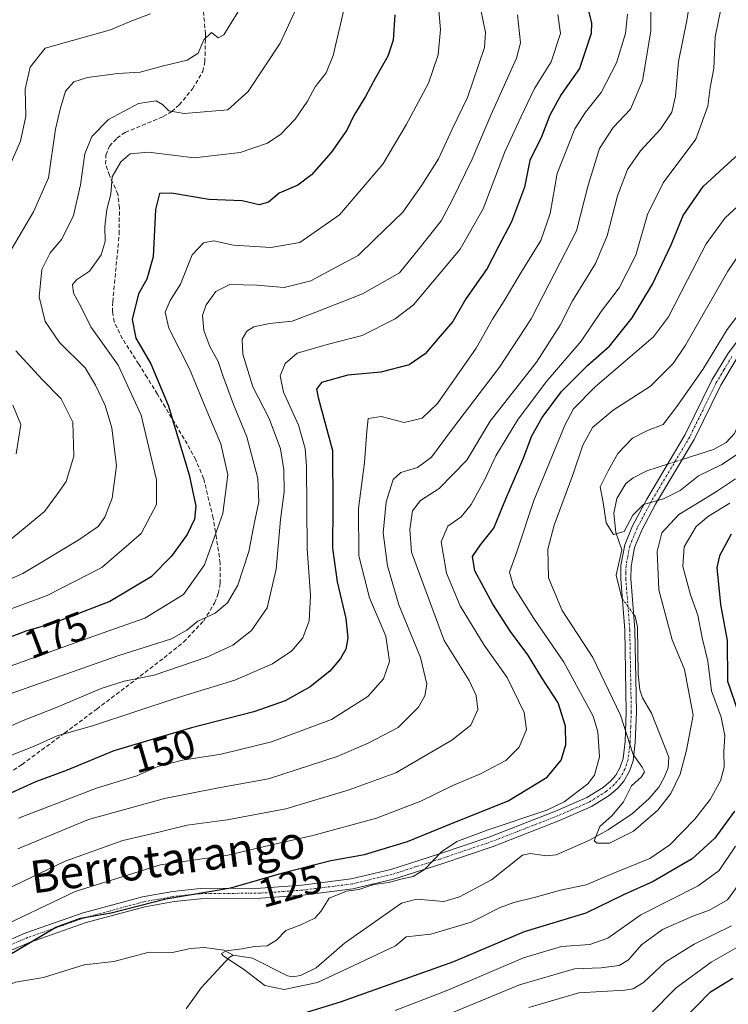
# Model space of a CAD drawing. Units: metres. Extents: x 603126 to 606547, y 4789365 to 4791732.
# Drawn here: x 605286 to 605461, y 4790619 to 4790862 of the extents above; entities that cross this region are included whole.
import ezdxf
from ezdxf.enums import TextEntityAlignment as Align

# ---------------------------------------------------------------- set-up
doc = ezdxf.new("R2010")
doc.units = ezdxf.units.M
doc.header["$MEASUREMENT"] = 0
doc.linetypes.add('TRAZO_Y_PUNTO', pattern=[1, 0.5, -0.25, 0, -0.25])
doc.linetypes.add('TRAZOSX2', pattern=[1.5, 1, -0.5])
for name, color, linetype, lineweight in [('Camino', 19, 'Continuous', 0), ('Camino Cxs', 19, 'Continuous', 0), ('Camino eje', 39, 'TRAZO_Y_PUNTO', 13), ('Corriente natural lineal', 142, 'Continuous', 13), ('Corriente natural lineal oculto', 19, 'TRAZO_Y_PUNTO', 13), ('Curva de nivel maestra', 36, 'Continuous', 30), ('Curva de nivel normal', 36, 'Continuous', 0), ('Rótulo de curva de nivel directora', 19, 'Continuous', 0), ('Senda', 19, 'TRAZOSX2', 0), ('Texto cartográfico', 19, 'Continuous', 0)]:
    doc.layers.add(name, color=color, linetype=linetype, lineweight=lineweight)
doc.styles.add('Arial', font='txt', dxfattribs={"height": 0.2})

# ---------------------------------------------------------------- blocks, each defined once
blk = doc.blocks.new('*U176')
at = {"layer": 'Curva de nivel normal', "color": 36, "linetype": 'Continuous', "lineweight": 0}
blk.add_polyline3d([(605466.47, 4790818.48, 120), (605460.52, 4790812.97, 120), (605455.81, 4790806.6, 120), (605451.21, 4790797.7, 120), (605446.52, 4790788.55, 120), (605442.82, 4790783.6, 120), (605428.27, 4790771.23, 120), (605423.01, 4790765.81, 120), (605420.95, 4790761.96, 120), (605413.2, 4790743.21, 120), (605409.02, 4790730.54, 120), (605407.22, 4790725.54, 120), (605408.22, 4790722.07, 120), (605413.21, 4790714.1, 120), (605420.67, 4790703.28, 120), (605427.88, 4790690.02, 120), (605429.03, 4790686.15, 120), (605429.48, 4790679.94, 120), (605428.21, 4790675.39, 120), (605426.61, 4790673.3, 120), (605420.7, 4790668.88, 120), (605416.41, 4790666.76, 120), (605401.69, 4790661.83, 120), (605394.21, 4790659.06, 120), (605390.45, 4790656.52, 120), (605386.21, 4790652.14, 120), (605383.46, 4790650.4, 120), (605380.42, 4790649.72, 120), (605377.46, 4790648.91, 120), (605373.7, 4790648.45, 120), (605370.01, 4790647.19, 120), (605367.01, 4790646.79, 120), (605362.73, 4790645.1, 120), (605360.67, 4790641.8, 120), (605359.18, 4790640.13, 120), (605355.7, 4790638.5, 120), (605352.03, 4790637.11, 120), (605349.7, 4790634.71, 120), (605347.4, 4790633.28, 120), (605344.15, 4790633.17, 120), (605341.22, 4790632.58, 120), (605337.24, 4790632.06, 120), (605336.11, 4790631.41, 120), (605336.55, 4790630.82, 120), (605341.53, 4790627.54, 120), (605346.84, 4790623.47, 120), (605351.56, 4790622.53, 120), (605359.79, 4790624.26, 120), (605371.59, 4790629.8, 120), (605379.09, 4790633.28, 120), (605381.69, 4790635.51, 120), (605387.83, 4790636.14, 120), (605397.76, 4790639.13, 120), (605404.92, 4790642.72, 120), (605408.33, 4790644.02, 120), (605413.69, 4790645.29, 120), (605419.82, 4790647.04, 120), (605426.2, 4790648.36, 120), (605432.76, 4790651.17, 120), (605441.85, 4790654.84, 120), (605446.86, 4790658.22, 120), (605453, 4790664.55, 120), (605456.77, 4790669.42, 120), (605459.32, 4790674.01, 120), (605460.22, 4790677.42, 120), (605460.13, 4790681.22, 120), (605460.45, 4790685.22, 120), (605459.5, 4790689.7, 120), (605457.09, 4790696.25, 120), (605456.19, 4790703.56, 120), (605454.84, 4790709.34, 120), (605453.76, 4790714.88, 120), (605451.93, 4790719.96, 120), (605450.06, 4790726.89, 120), (605450.35, 4790731.79, 120), (605453.35, 4790736.76, 120), (605456.35, 4790739.37, 120), (605461.68, 4790742.56, 120)], dxfattribs=at)
blk = doc.blocks.new('*U179')
at = {"layer": 'Curva de nivel normal', "color": 36, "linetype": 'Continuous', "lineweight": 0}
blk.add_polyline3d([(605367.01, 4790867.18, 180), (605363.68, 4790853.04, 180), (605361.99, 4790848.75, 180), (605359.27, 4790845.34, 180), (605357.35, 4790841.78, 180), (605354.32, 4790837.34, 180), (605350.77, 4790833.6, 180), (605347.46, 4790831.45, 180), (605340.75, 4790829.13, 180), (605329.37, 4790827.83, 180), (605318.04, 4790829.19, 180), (605313.56, 4790828.78, 180), (605311.22, 4790826.81, 180), (605309.08, 4790823.1, 180), (605308.75, 4790818.79, 180), (605307.8, 4790815.01, 180), (605307.31, 4790810.81, 180), (605307.34, 4790807.16, 180), (605306.38, 4790803.89, 180), (605303.55, 4790799.86, 180), (605300.29, 4790797.71, 180), (605299.28, 4790796.5, 180), (605299.55, 4790794.4, 180), (605301.33, 4790791.1, 180), (605303.82, 4790786.11, 180), (605310.59, 4790776.61, 180), (605316.26, 4790764.24, 180), (605320.03, 4790748.32, 180), (605320.08, 4790742.21, 180), (605316.3, 4790735.1, 180), (605306.58, 4790726.7, 180), (605293.02, 4790719.8, 180), (605282.99, 4790716.03, 180)], dxfattribs=at)
blk = doc.blocks.new('*U191')
at = {"layer": 'Curva de nivel normal', "color": 36, "linetype": 'Continuous', "lineweight": 0}
for points in [[(605318.6, 4790863.3, 195), (605313.96, 4790861.65, 195), (605308.71, 4790859.4, 195), (605292.52, 4790854.88, 195), (605288.86, 4790850.15, 195), (605287.63, 4790844.73, 195), (605287.8, 4790838.12, 195), (605286.46, 4790831.92, 195), (605281.97, 4790821.53, 195)], [(605284.59, 4790766.76, 195), (605286.59, 4790762.01, 195), (605285.38, 4790754.76, 195)]]:
    blk.add_polyline3d(points, dxfattribs=at)
blk = doc.blocks.new('*U197')
at = {"layer": 'Curva de nivel normal', "color": 36, "linetype": 'Continuous', "lineweight": 0}
blk.add_polyline3d([(605466.18, 4790807.2, 115), (605461.18, 4790799.79, 115), (605450.69, 4790781.55, 115), (605447.62, 4790777.07, 115), (605442.03, 4790771.46, 115), (605432.87, 4790765.54, 115), (605427.72, 4790761.21, 115), (605425.34, 4790756.9, 115), (605422.88, 4790749.56, 115), (605418.24, 4790737.11, 115), (605416.67, 4790731.19, 115), (605416.9, 4790724.09, 115), (605420.23, 4790716.04, 115), (605427.78, 4790704.47, 115), (605434.64, 4790690.22, 115), (605437.75, 4790680.55, 115), (605440, 4790677.38, 115), (605440.57, 4790676.21, 115), (605439.82, 4790675.05, 115), (605437.32, 4790672.79, 115), (605435.4, 4790668.83, 115), (605432.6, 4790665.46, 115), (605429.51, 4790662.77, 115), (605428.18, 4790659.23, 115), (605428.92, 4790658.6, 115), (605431.91, 4790658.62, 115), (605437.85, 4790661.56, 115), (605443.89, 4790666.75, 115), (605447.1, 4790670.88, 115), (605449.4, 4790675.7, 115), (605450.95, 4790681.62, 115), (605452.62, 4790690.22, 115), (605450.46, 4790701.54, 115), (605447.37, 4790708.85, 115), (605444.1, 4790721.15, 115), (605443.72, 4790730.59, 115), (605444.85, 4790735.21, 115), (605449.09, 4790739.74, 115), (605454.52, 4790743.06, 115), (605458.36, 4790745.47, 115), (605463.07, 4790748.56, 115)], dxfattribs=at)
blk = doc.blocks.new('*U203')
at = {"layer": 'Curva de nivel normal', "color": 36, "linetype": 'Continuous', "lineweight": 0}
for points in [[(605459.98, 4790867.37, 130), (605458.02, 4790857.7, 130), (605457.73, 4790849.86, 130), (605456.76, 4790845.19, 130), (605456.24, 4790840.52, 130), (605453.28, 4790832.41, 130), (605445.15, 4790821.66, 130), (605441.28, 4790813.84, 130), (605438.42, 4790803.81, 130), (605434.31, 4790795.69, 130), (605429.86, 4790789.83, 130), (605424.92, 4790782.52, 130), (605416.32, 4790772.53, 130), (605409.22, 4790763.03, 130), (605403.82, 4790754.21, 130), (605401.19, 4790748.54, 130), (605397.73, 4790742.2, 130), (605395.28, 4790739.16, 130), (605392.02, 4790736.87, 130), (605390.32, 4790733.03, 130), (605391.65, 4790725.31, 130), (605395.06, 4790717.24, 130), (605400.99, 4790707.51, 130), (605406.65, 4790699.56, 130), (605410.89, 4790690.92, 130), (605411.44, 4790686.71, 130), (605409.6, 4790682.33, 130), (605406.3, 4790679.05, 130), (605400.07, 4790675.76, 130), (605393.2, 4790672.9, 130), (605385.3, 4790669.01, 130), (605374.36, 4790664.79, 130), (605358.7, 4790660.56, 130), (605346.7, 4790657.84, 130), (605337.7, 4790655.7, 130), (605321.04, 4790653.25, 130), (605299.94, 4790646.71, 130), (605279.24, 4790636.86, 130)], [(605379.02, 4790617.33, 130), (605391.98, 4790622.33, 130), (605410.68, 4790630.36, 130), (605420.08, 4790633.11, 130), (605427.1, 4790633.65, 130), (605431.48, 4790635.22, 130), (605439.7, 4790640.94, 130), (605453.86, 4790648.1, 130), (605459.04, 4790651.89, 130), (605463.06, 4790657.89, 130)]]:
    blk.add_polyline3d(points, dxfattribs=at)
blk = doc.blocks.new('*U205')
at = {"layer": 'Curva de nivel normal', "color": 36, "linetype": 'Continuous', "lineweight": 0}
blk.add_polyline3d([(605389.58, 4790865.96, 170), (605390.16, 4790859.46, 170), (605389.64, 4790853.19, 170), (605387.24, 4790846.19, 170), (605381.72, 4790835.95, 170), (605375.99, 4790826.24, 170), (605365.22, 4790813.74, 170), (605355.42, 4790806.92, 170), (605348.29, 4790805.7, 170), (605339.1, 4790806.27, 170), (605334.2, 4790807.34, 170), (605331.64, 4790806.81, 170), (605328.89, 4790803.88, 170), (605325.97, 4790796.6, 170), (605323.39, 4790792.56, 170), (605322.23, 4790789.68, 170), (605323.12, 4790785.73, 170), (605328.22, 4790775.75, 170), (605332.9, 4790764.4, 170), (605335.95, 4790757.21, 170), (605337.66, 4790749.59, 170), (605336.44, 4790740.04, 170), (605331.95, 4790727.36, 170), (605326.7, 4790720, 170), (605317.15, 4790714.18, 170), (605305.5, 4790710.07, 170), (605294.49, 4790706.08, 170), (605274.49, 4790698.98, 170)], dxfattribs=at)
blk = doc.blocks.new('*U217')
at = {"layer": 'Curva de nivel normal', "color": 36, "linetype": 'Continuous', "lineweight": 0}
for points in [[(605442.14, 4790866.01, 140), (605442.1, 4790859.06, 140), (605440.1, 4790846.84, 140), (605437.15, 4790839.79, 140), (605432.85, 4790835.3, 140), (605429.49, 4790830.1, 140), (605426.62, 4790821.07, 140), (605423.75, 4790809.79, 140), (605417.05, 4790796.73, 140), (605412.62, 4790788.05, 140), (605404.8, 4790776.16, 140), (605393.42, 4790761.21, 140), (605387.94, 4790753.88, 140), (605384.55, 4790751.36, 140), (605380.42, 4790750.12, 140), (605378.54, 4790748.36, 140), (605376.75, 4790742.88, 140), (605376.06, 4790735.24, 140), (605377.07, 4790727.12, 140), (605379.91, 4790717.48, 140), (605385.28, 4790704.45, 140), (605386.85, 4790697.88, 140), (605386.31, 4790695.04, 140), (605384.73, 4790692.18, 140), (605379.74, 4790687.18, 140), (605372.36, 4790683.33, 140), (605364.7, 4790679.99, 140), (605347.7, 4790674.52, 140), (605335.37, 4790672.32, 140), (605322.04, 4790669.64, 140), (605303.27, 4790664.44, 140), (605285.84, 4790657.28, 140)], [(605412.03, 4790618.07, 140), (605424.38, 4790621.73, 140), (605435.69, 4790622.37, 140), (605437.78, 4790622.68, 140), (605440.35, 4790624.27, 140), (605445.71, 4790629.28, 140), (605452.81, 4790633.71, 140), (605462.05, 4790638.22, 140)]]:
    blk.add_polyline3d(points, dxfattribs=at)
blk = doc.blocks.new('*U220')
at = {"layer": 'Curva de nivel normal', "color": 36, "linetype": 'Continuous', "lineweight": 0}
for points in [[(605451.81, 4790866.99, 135), (605451, 4790861.71, 135), (605448.93, 4790851.59, 135), (605448.26, 4790842.99, 135), (605447.36, 4790839.04, 135), (605444.51, 4790834.87, 135), (605439.59, 4790829.52, 135), (605436.35, 4790824.91, 135), (605433.89, 4790818.39, 135), (605431.35, 4790808.54, 135), (605428.44, 4790801.69, 135), (605422.76, 4790792.49, 135), (605419.76, 4790786.48, 135), (605413.91, 4790777.34, 135), (605402.48, 4790762.82, 135), (605396.67, 4790753.21, 135), (605389.84, 4790746.21, 135), (605385.28, 4790743.21, 135), (605383.29, 4790740.67, 135), (605382.59, 4790736.04, 135), (605383, 4790730.5, 135), (605391.12, 4790708.64, 135), (605397.29, 4790698.76, 135), (605399.03, 4790695.1, 135), (605399.42, 4790691.66, 135), (605397.69, 4790687.79, 135), (605393.02, 4790684.1, 135), (605379.2, 4790675.99, 135), (605367.38, 4790671.68, 135), (605352.02, 4790667.12, 135), (605337.51, 4790664.39, 135), (605327.66, 4790663.08, 135), (605320.98, 4790661.46, 135), (605311.76, 4790659.32, 135), (605297.52, 4790654.18, 135), (605274.28, 4790643.05, 135)], [(605367.97, 4790606.39, 135), (605409.69, 4790623.71, 135), (605423.28, 4790627.64, 135), (605429.9, 4790627.9, 135), (605434.31, 4790628.42, 135), (605436.58, 4790629.84, 135), (605439.86, 4790633.57, 135), (605445.04, 4790637.31, 135), (605452.51, 4790640.63, 135), (605456.65, 4790642.1, 135), (605461.09, 4790644.68, 135), (605463.68, 4790648.3, 135)]]:
    blk.add_polyline3d(points, dxfattribs=at)
blk = doc.blocks.new('*U229')
at = {"layer": 'Curva de nivel normal', "color": 36, "linetype": 'Continuous', "lineweight": 0}
blk.add_polyline3d([(605465.05, 4790755.64, 110), (605459.68, 4790752.11, 110), (605453.94, 4790749.29, 110), (605449.41, 4790745.69, 110), (605445.28, 4790743.66, 110), (605440.35, 4790742.26, 110), (605437.69, 4790739.6, 110), (605435.54, 4790735.53, 110), (605432.94, 4790734.84, 110), (605431.14, 4790737.72, 110), (605430.37, 4790742.75, 110), (605429.66, 4790746.57, 110), (605431.56, 4790750.54, 110), (605434.02, 4790754.8, 110), (605437.59, 4790758.58, 110), (605441.28, 4790760.48, 110), (605445.21, 4790761.95, 110), (605448.55, 4790766.39, 110), (605454.98, 4790775.56, 110), (605461.01, 4790785.4, 110), (605471.22, 4790798.84, 110)], dxfattribs=at)
blk = doc.blocks.new('*U238')
at = {"layer": 'Curva de nivel normal', "color": 36, "linetype": 'Continuous', "lineweight": 0}
blk.add_polyline3d([(605284.22, 4790680.34, 155), (605289.71, 4790682.48, 155), (605295.51, 4790685.15, 155), (605304.25, 4790687.56, 155), (605325.17, 4790694.5, 155), (605339.37, 4790698.9, 155), (605348.7, 4790702.88, 155), (605353.48, 4790706.12, 155), (605356.19, 4790709.36, 155), (605357.75, 4790713.54, 155), (605358.06, 4790719.74, 155), (605357.26, 4790731.33, 155), (605357.13, 4790751.64, 155), (605356.76, 4790756.09, 155), (605355.1, 4790761.79, 155), (605351.39, 4790769.96, 155), (605350.62, 4790773.98, 155), (605351.8, 4790777.05, 155), (605354.82, 4790779.6, 155), (605362.17, 4790781.71, 155), (605370.82, 4790783.94, 155), (605379.01, 4790788.07, 155), (605383.51, 4790791.54, 155), (605395.07, 4790805.29, 155), (605400.76, 4790815.2, 155), (605406.11, 4790829.27, 155), (605410.05, 4790837.83, 155), (605413.44, 4790844.93, 155), (605417.51, 4790851.52, 155), (605419.86, 4790858.52, 155), (605419.18, 4790863.19, 155)], dxfattribs=at)
blk = doc.blocks.new('*U240')
at = {"layer": 'Curva de nivel normal', "color": 36, "linetype": 'Continuous', "lineweight": 0}
blk.add_polyline3d([(605281.24, 4790722.66, 185), (605287.02, 4790725.17, 185), (605300.88, 4790733.53, 185), (605305.64, 4790736.76, 185), (605307.27, 4790739.09, 185), (605309.12, 4790743.79, 185), (605310.17, 4790751.74, 185), (605308.99, 4790761.17, 185), (605307.39, 4790766.64, 185), (605304.98, 4790771.66, 185), (605302.46, 4790775.95, 185), (605296.13, 4790782.18, 185), (605292.52, 4790787.44, 185), (605291.07, 4790793.49, 185), (605291.7, 4790800.24, 185), (605293.83, 4790804.31, 185), (605296.69, 4790807.75, 185), (605299.55, 4790813.55, 185), (605301.29, 4790821.11, 185), (605302.34, 4790828.77, 185), (605304.05, 4790833.06, 185), (605308.18, 4790837.27, 185), (605315.62, 4790841.2, 185), (605319.98, 4790841.83, 185), (605321.52, 4790840.98, 185), (605323.1, 4790839.4, 185), (605326.92, 4790838.77, 185), (605337.7, 4790839.65, 185), (605342.73, 4790844.19, 185), (605350.57, 4790856.09, 185), (605356.76, 4790869.54, 185)], dxfattribs=at)
blk = doc.blocks.new('*U244')
at = {"layer": 'Curva de nivel normal', "color": 36, "linetype": 'Continuous', "lineweight": 0}
for points in [[(605436.36, 4790863.22, 145), (605435.9, 4790858.52, 145), (605433.63, 4790851.22, 145), (605429.85, 4790843.93, 145), (605425.98, 4790839.03, 145), (605423.4, 4790834.96, 145), (605419, 4790823.95, 145), (605417.28, 4790814.09, 145), (605414.96, 4790807.36, 145), (605410.02, 4790799.44, 145), (605405.95, 4790792.51, 145), (605403.05, 4790788, 145), (605398.96, 4790780.79, 145), (605389.47, 4790767.18, 145), (605385.7, 4790763.58, 145), (605381.24, 4790762.5, 145), (605375.56, 4790763.92, 145), (605372.32, 4790763.42, 145), (605371.99, 4790760.3, 145), (605371.45, 4790752.58, 145), (605369.94, 4790741.22, 145), (605370.05, 4790729.54, 145), (605372.68, 4790719.18, 145), (605376.71, 4790709.76, 145), (605377.63, 4790703.51, 145), (605376.1, 4790699.21, 145), (605372.25, 4790694.88, 145), (605363.3, 4790689.2, 145), (605348.46, 4790683.65, 145), (605336.01, 4790680.6, 145), (605326.46, 4790679.16, 145), (605320.38, 4790677.53, 145), (605315.17, 4790675.22, 145), (605305.26, 4790672.2, 145), (605285.97, 4790664.83, 145)], [(605441.98, 4790616.46, 145), (605448.37, 4790622.9, 145), (605457.05, 4790629.3, 145), (605468.01, 4790635.51, 145)]]:
    blk.add_polyline3d(points, dxfattribs=at)
blk = doc.blocks.new('*U246')
at = {"layer": 'Curva de nivel normal', "color": 36, "linetype": 'Continuous', "lineweight": 0}
for points in [[(605284.32, 4790733.86, 190), (605292.39, 4790740.47, 190), (605295.63, 4790744.88, 190), (605297.74, 4790747.93, 190), (605299.64, 4790754.13, 190), (605299.42, 4790762.58, 190), (605296.48, 4790768.32, 190), (605291.85, 4790773.11, 190), (605285.32, 4790780.15, 190)], [(605284.22, 4790805.27, 190), (605289.68, 4790814.44, 190), (605293.35, 4790822.86, 190), (605295.1, 4790834.86, 190), (605296.27, 4790839.81, 190), (605297.6, 4790844.25, 190), (605299.66, 4790846.58, 190), (605303, 4790847.63, 190), (605310.52, 4790848.61, 190), (605315.99, 4790848.9, 190), (605321.81, 4790850.47, 190), (605327.62, 4790851.88, 190), (605330.31, 4790853.64, 190), (605331.72, 4790856.93, 190), (605333.64, 4790858.77, 190), (605335.27, 4790857.45, 190), (605336.67, 4790858.15, 190), (605340.14, 4790863.75, 190)]]:
    blk.add_polyline3d(points, dxfattribs=at)
blk = doc.blocks.new('*U267')
at = {"layer": 'Curva de nivel normal', "color": 36, "linetype": 'Continuous', "lineweight": 0}
blk.add_polyline3d([(605409.22, 4790863.06, 160), (605409.95, 4790856.19, 160), (605408.96, 4790852.42, 160), (605402.62, 4790838.3, 160), (605397.99, 4790827.45, 160), (605392.96, 4790817.18, 160), (605390.35, 4790812.24, 160), (605385.03, 4790805.53, 160), (605380.07, 4790799.37, 160), (605370.93, 4790794.23, 160), (605359.43, 4790789.71, 160), (605353.59, 4790787.5, 160), (605347.98, 4790786.88, 160), (605344.11, 4790786.05, 160), (605342.34, 4790785, 160), (605341.25, 4790783.07, 160), (605341.36, 4790779.3, 160), (605343.81, 4790771.31, 160), (605347.84, 4790763.45, 160), (605350.66, 4790755.93, 160), (605351.54, 4790750.82, 160), (605351.55, 4790745.39, 160), (605350.65, 4790738.49, 160), (605349.62, 4790726.26, 160), (605347.39, 4790716.71, 160), (605343.54, 4790711.09, 160), (605338.88, 4790707.48, 160), (605332.48, 4790704.54, 160), (605319.46, 4790700.13, 160), (605312.11, 4790698.66, 160), (605306.41, 4790696.84, 160), (605295.14, 4790692.03, 160), (605286.71, 4790688.77, 160), (605276.3, 4790684.04, 160)], dxfattribs=at)
blk = doc.blocks.new('*U270')
at = {"layer": 'Curva de nivel normal', "color": 36, "linetype": 'Continuous', "lineweight": 0}
blk.add_polyline3d([(605282.26, 4790694.95, 165), (605310.51, 4790704.85, 165), (605323.8, 4790709.09, 165), (605327.58, 4790711.22, 165), (605330.24, 4790713.46, 165), (605334.51, 4790715.38, 165), (605337.62, 4790717.98, 165), (605340.17, 4790722.32, 165), (605342.86, 4790730.6, 165), (605344.16, 4790737.43, 165), (605345.32, 4790742.92, 165), (605345.09, 4790748.62, 165), (605342.4, 4790758.91, 165), (605339.1, 4790766.89, 165), (605336.42, 4790774.1, 165), (605335.32, 4790777.56, 165), (605333.24, 4790781.19, 165), (605331.78, 4790785.14, 165), (605331.41, 4790788.85, 165), (605332.32, 4790791.53, 165), (605334.7, 4790794.8, 165), (605338.17, 4790796.5, 165), (605344.84, 4790796.37, 165), (605351.58, 4790795.8, 165), (605358.19, 4790797.46, 165), (605365.7, 4790801.44, 165), (605369.88, 4790803.69, 165), (605373.96, 4790807.75, 165), (605380.89, 4790814.41, 165), (605385.61, 4790821.08, 165), (605389.69, 4790827.52, 165), (605393.08, 4790834.86, 165), (605396.88, 4790842.65, 165), (605401.08, 4790855.03, 165), (605401.31, 4790858.73, 165), (605400.14, 4790864.32, 165)], dxfattribs=at)
blk = doc.blocks.new('*U275')
at = {"layer": 'Curva de nivel maestra', "color": 36, "linetype": 'Continuous', "lineweight": 30}
blk.add_polyline3d([(605426.27, 4790866.07, 150), (605427.51, 4790861.02, 150), (605427.36, 4790858.52, 150), (605424.51, 4790849.86, 150), (605420.01, 4790843.4, 150), (605417.16, 4790838.35, 150), (605415.14, 4790832.98, 150), (605412.29, 4790827.17, 150), (605410.94, 4790820.54, 150), (605407.75, 4790811.99, 150), (605404.49, 4790805.87, 150), (605401.68, 4790800.48, 150), (605396.47, 4790792.99, 150), (605393.2, 4790787.4, 150), (605389.61, 4790783.2, 150), (605386.38, 4790779.44, 150), (605382.43, 4790776.71, 150), (605375.49, 4790774.93, 150), (605367.28, 4790774.15, 150), (605360.79, 4790772.31, 150), (605359.53, 4790770.73, 150), (605360, 4790768.67, 150), (605363.54, 4790755.54, 150), (605363.63, 4790741.83, 150), (605363.55, 4790731.44, 150), (605364.66, 4790723.17, 150), (605366.84, 4790714.06, 150), (605367.34, 4790709.34, 150), (605366.78, 4790706.52, 150), (605365.49, 4790704.19, 150), (605362.85, 4790701.07, 150), (605358, 4790697.26, 150), (605351.82, 4790693.76, 150), (605344.13, 4790691.08, 150), (605328.68, 4790687.12, 150), (605309.5, 4790681.44, 150), (605297.99, 4790676.64, 150), (605290.04, 4790673.67, 150), (605284.24, 4790671.09, 150)], dxfattribs=at)
blk = doc.blocks.new('*U281')
at = {"layer": 'Curva de nivel maestra', "color": 36, "linetype": 'Continuous', "lineweight": 30}
blk.add_polyline3d([(605378.92, 4790863.06, 175), (605378.5, 4790856.88, 175), (605377.18, 4790852.91, 175), (605374.1, 4790847.58, 175), (605371.71, 4790842.95, 175), (605368.79, 4790838.22, 175), (605367.08, 4790834.61, 175), (605363.2, 4790829.13, 175), (605358.31, 4790823.6, 175), (605354.97, 4790821.07, 175), (605350.35, 4790819.08, 175), (605347.7, 4790816.89, 175), (605345.43, 4790816.2, 175), (605341.23, 4790817.16, 175), (605333, 4790817.5, 175), (605323.78, 4790819.11, 175), (605320.8, 4790818.98, 175), (605319.84, 4790815.02, 175), (605319.25, 4790803.32, 175), (605317.65, 4790797.87, 175), (605315.59, 4790794.26, 175), (605314.01, 4790787.86, 175), (605314.94, 4790783.25, 175), (605318.69, 4790776.97, 175), (605322.91, 4790766.78, 175), (605328.14, 4790749.54, 175), (605329.76, 4790741.85, 175), (605329.48, 4790738.58, 175), (605327.65, 4790734.79, 175), (605323.8, 4790729.46, 175), (605318.71, 4790724.37, 175), (605308.51, 4790718.3, 175), (605294.65, 4790712.93, 175), (605287.77, 4790710.97, 175), (605280.89, 4790708.36, 175)], dxfattribs=at)
blk = doc.blocks.new('*U289')
at = {"layer": 'Curva de nivel maestra', "color": 36, "linetype": 'Continuous', "lineweight": 30}
blk.add_polyline3d([(605449.58, 4790614.44, 150), (605456.86, 4790621.97, 150), (605462.35, 4790625.3, 150)], dxfattribs=at)
blk = doc.blocks.new('*U294')
at = {"layer": 'Curva de nivel maestra', "color": 36, "linetype": 'Continuous', "lineweight": 30}
for points in [[(605461.99, 4790734.91, 125), (605459.06, 4790729.53, 125), (605458.42, 4790726.7, 125), (605459.32, 4790717.52, 125), (605460.96, 4790708.64, 125), (605461.1, 4790698.61, 125), (605463.71, 4790690.98, 125)], [(605462.82, 4790666.55, 125), (605457.96, 4790659.89, 125), (605452.31, 4790654.75, 125), (605442.68, 4790649.2, 125), (605435.36, 4790645.89, 125), (605426.06, 4790641.34, 125), (605410.85, 4790636.73, 125), (605393.42, 4790629.36, 125), (605365.44, 4790619.41, 125), (605353.05, 4790615.58, 125)], [(605283.41, 4790630.92, 125), (605295.22, 4790637.89, 125), (605301.29, 4790640.14, 125), (605308.9, 4790641.46, 125), (605322.4, 4790644.93, 125), (605338.42, 4790647.64, 125), (605351.62, 4790651.38, 125), (605363.13, 4790654.34, 125), (605371.41, 4790655.86, 125), (605382.02, 4790659.02, 125), (605391.5, 4790662.94, 125), (605406.9, 4790669.09, 125), (605416.52, 4790674.89, 125), (605419.97, 4790679.15, 125), (605421.12, 4790682.95, 125), (605421.04, 4790687.5, 125), (605419.24, 4790693.25, 125), (605415.39, 4790699.22, 125), (605411.78, 4790705.15, 125), (605407.46, 4790710.92, 125), (605403.13, 4790717.65, 125), (605398.69, 4790725.85, 125), (605398.08, 4790729.41, 125), (605400.04, 4790732.27, 125), (605403.36, 4790736.42, 125), (605406.29, 4790743.6, 125), (605410.59, 4790753.54, 125), (605412.77, 4790759.14, 125), (605415.31, 4790763.68, 125), (605420.1, 4790770.11, 125), (605426.54, 4790776.58, 125), (605431.9, 4790781.33, 125), (605437.49, 4790788.32, 125), (605442.56, 4790796.6, 125), (605447.12, 4790806.34, 125), (605450.08, 4790813.53, 125), (605455.02, 4790820.76, 125), (605461.19, 4790826.29, 125), (605465.16, 4790829.96, 125)]]:
    blk.add_polyline3d(points, dxfattribs=at)

msp = doc.modelspace()

# ---------------------------------------------------------------- linework, layer by layer
at = {"layer": 'Camino', "color": 19, "linetype": 'Continuous', "lineweight": 0}
for points in [[(605273.18, 4790630.29, 128.29), (605287.77, 4790636.49, 126.93), (605301.98, 4790641.44, 125.73), (605316.63, 4790645.39, 125.49), (605324.1, 4790646.73, 125.55), (605330.8, 4790647.42, 125.4), (605345.73, 4790647.56, 124.22), (605355.96, 4790648.29, 122.58), (605368.11, 4790649.8, 121.59), (605377.89, 4790652.14, 120.96), (605389.7, 4790655.91, 120.13), (605402.38, 4790660.2, 119.83), (605418.63, 4790666.53, 119.43), (605426.34, 4790669.87, 118.77), (605430.38, 4790672.41, 117.47), (605432.23, 4790674.01, 116.83), (605433.45, 4790675.42, 116.7), (605434.58, 4790677.41, 116.43), (605435.28, 4790679.54, 116.1), (605435.76, 4790683.71, 115.86), (605436.06, 4790691.09, 114.06), (605435.69, 4790711.24, 111.32), (605434.7, 4790723.86, 110.43), (605434.76, 4790727.15, 110.68), (605435.7, 4790732.3, 110.37), (605437.61, 4790736.95, 110.43), (605441.12, 4790743.55, 109.63), (605450.63, 4790759.49, 108.77), (605457.2, 4790772.91, 107.98), (605461.11, 4790779.41, 107.4), (605466.71, 4790786.92, 106.47)], [(605463.19, 4790778.02, 107.07), (605459.4, 4790771.71, 107.86), (605452.83, 4790758.3, 108.65), (605443.3, 4790742.32, 110.5), (605439.88, 4790735.89, 111.25), (605438.11, 4790731.59, 111.23), (605437.25, 4790726.9, 111.26), (605437.2, 4790723.94, 110.92), (605438.19, 4790711.36, 111.31), (605438.56, 4790691.07, 113.53), (605438.26, 4790683.52, 114.95), (605437.74, 4790679, 115.07), (605436.88, 4790676.39, 115.17), (605435.5, 4790673.96, 115.61), (605434, 4790672.24, 115.93), (605431.87, 4790670.4, 116.41), (605427.51, 4790667.66, 117.55), (605419.58, 4790664.22, 118.64), (605403.23, 4790657.84, 118.5), (605390.48, 4790653.54, 119.16), (605378.56, 4790649.73, 120.13), (605368.56, 4790647.34, 120.42), (605356.2, 4790645.8, 121.61), (605345.83, 4790645.06, 122.89), (605330.94, 4790644.92, 124.07), (605324.45, 4790644.25, 124.3), (605317.18, 4790642.95, 124.11), (605302.71, 4790639.05, 124.4), (605288.67, 4790634.15, 125.19), (605274.25, 4790628.02, 126.94)]]:
    msp.add_polyline3d(points, dxfattribs=at)
at = {"layer": 'Camino Cxs', "color": 19, "linetype": 'Continuous', "lineweight": 0}
for points in [[(605273.18, 4790630.29, 128.29), (605287.77, 4790636.49, 126.93), (605301.98, 4790641.44, 125.73), (605316.63, 4790645.39, 125.49), (605324.1, 4790646.73, 125.55), (605330.8, 4790647.42, 125.4), (605345.73, 4790647.56, 124.22), (605355.96, 4790648.29, 122.58), (605368.11, 4790649.8, 121.59), (605377.89, 4790652.14, 120.96), (605389.7, 4790655.91, 120.13), (605402.38, 4790660.2, 119.83), (605418.63, 4790666.53, 119.43), (605426.34, 4790669.87, 118.77), (605430.38, 4790672.41, 117.47), (605432.23, 4790674.01, 116.83), (605433.45, 4790675.42, 116.7), (605434.58, 4790677.41, 116.43), (605435.28, 4790679.54, 116.1), (605435.76, 4790683.71, 115.86), (605436.06, 4790691.09, 114.06), (605435.69, 4790711.24, 111.32), (605434.7, 4790723.86, 110.43), (605434.76, 4790727.15, 110.68), (605435.7, 4790732.3, 110.37), (605437.61, 4790736.95, 110.43), (605441.12, 4790743.55, 109.63), (605450.63, 4790759.49, 108.77), (605457.2, 4790772.91, 107.98), (605461.11, 4790779.41, 107.4), (605466.71, 4790786.92, 106.47)], [(605463.19, 4790778.02, 107.07), (605459.4, 4790771.71, 107.86), (605452.83, 4790758.3, 108.65), (605443.3, 4790742.32, 110.5), (605439.88, 4790735.89, 111.25), (605438.11, 4790731.59, 111.23), (605437.25, 4790726.9, 111.26), (605437.2, 4790723.94, 110.92), (605438.19, 4790711.36, 111.31), (605438.56, 4790691.07, 113.53), (605438.26, 4790683.52, 114.95), (605437.74, 4790679, 115.07), (605436.88, 4790676.39, 115.17), (605435.5, 4790673.96, 115.61), (605434, 4790672.24, 115.93), (605431.87, 4790670.4, 116.41), (605427.51, 4790667.66, 117.55), (605419.58, 4790664.22, 118.64), (605403.23, 4790657.84, 118.5), (605390.48, 4790653.54, 119.16), (605378.56, 4790649.73, 120.13), (605368.56, 4790647.34, 120.42), (605356.2, 4790645.8, 121.61), (605345.83, 4790645.06, 122.89), (605330.94, 4790644.92, 124.07), (605324.45, 4790644.25, 124.3), (605317.18, 4790642.95, 124.11), (605302.71, 4790639.05, 124.4), (605288.67, 4790634.15, 125.19), (605274.25, 4790628.02, 126.94)]]:
    msp.add_polyline3d(points, dxfattribs=at)
at = {"layer": 'Camino eje', "color": 39, "linetype": 'TRAZO_Y_PUNTO', "lineweight": 13}
msp.add_polyline3d([(605462.15, 4790778.72, 107.06), (605460.2, 4790775.47, 107.86), (605458.3, 4790772.31, 107.93), (605455.02, 4790765.6, 108.43), (605451.73, 4790758.9, 108.65), (605442.21, 4790742.94, 110), (605438.75, 4790736.42, 110.84), (605436.91, 4790731.95, 110.64), (605436.44, 4790729.37, 110.85), (605436.01, 4790727.03, 110.78), (605435.98, 4790725.38, 110.61), (605435.95, 4790723.9, 110.47), (605436.94, 4790711.3, 111.22), (605437.31, 4790691.08, 113.67), (605437.16, 4790687.39, 114.45), (605437.01, 4790683.62, 115.27), (605436.51, 4790679.27, 115.22), (605435.73, 4790676.9, 115.67), (605434.48, 4790674.69, 116.09), (605433.73, 4790673.83, 116.23), (605433.12, 4790673.13, 116.33), (605431.13, 4790671.41, 116.86), (605426.93, 4790668.77, 118.09), (605422.96, 4790667.05, 118.46), (605419.11, 4790665.38, 118.99), (605410.98, 4790662.21, 118.51), (605402.81, 4790659.02, 119.13), (605396.43, 4790656.87, 118.86), (605390.09, 4790654.73, 119.62), (605384.19, 4790652.84, 120.18), (605378.23, 4790650.94, 120.53), (605368.34, 4790648.57, 120.9), (605356.08, 4790647.05, 122.09), (605345.78, 4790646.31, 123.55), (605330.87, 4790646.17, 124.74), (605324.28, 4790645.49, 124.92), (605320.64, 4790644.84, 124.81), (605316.91, 4790644.17, 124.74), (605302.35, 4790640.25, 125.06), (605295.24, 4790637.77, 125.04), (605288.22, 4790635.32, 126.05), (605273.72, 4790629.16, 127.63)], dxfattribs=at)
at = {"layer": 'Corriente natural lineal', "color": 142, "linetype": 'Continuous', "lineweight": 13}
for points in [[(605449.86, 4790753.32, 108.54), (605457.64, 4790755.84, 108.94), (605460.72, 4790757.52, 108.52), (605462.8, 4790759.79, 108.1), (605464.58, 4790763.8, 107.52), (605467.16, 4790768.5, 107.22), (605477.32, 4790785.64, 106.47), (605486.37, 4790794.38, 105.25), (605496.56, 4790800.28, 105.04), (605501.6, 4790801.85, 105.35), (605505.25, 4790804.07, 104.77), (605506.53, 4790805.88, 104.45), (605509.79, 4790814.65, 104.06), (605514.19, 4790821.34, 103.86), (605515.32, 4790828.88, 103.05), (605516.14, 4790831.46, 103.15), (605518.73, 4790834.37, 103.17), (605523, 4790837, 102.76)], [(605435.08, 4790718.97, 110.57), (605435.01, 4790719.07, 110.57), (605433.58, 4790724.79, 110.45), (605435, 4790731, 110.49), (605433.5, 4790735.32, 110.02), (605432.97, 4790740.09, 109.75), (605433.77, 4790743.68, 109.53), (605435.98, 4790747.4, 109.18), (605437.75, 4790748.81, 108.99), (605441.15, 4790750.51, 108.84), (605446.25, 4790752.16, 108.7)], [(605339, 4790631, 120.03), (605343.8, 4790630.29, 119.86), (605352.41, 4790625.9, 119.55), (605353.74, 4790625.65, 119.5), (605355.62, 4790625.95, 119.39), (605359.52, 4790627.9, 119.12), (605366.48, 4790633.95, 118.99), (605380.55, 4790643.86, 118.06), (605384.36, 4790644.82, 118.14), (605390.98, 4790644.28, 118), (605394.88, 4790645.41, 117.92), (605402.77, 4790649.55, 116.92), (605410.48, 4790655.64, 116.92), (605412.32, 4790656.1, 116.91), (605416.4, 4790655.55, 117.12), (605418.76, 4790655.77, 116.73), (605426.85, 4790659.32, 115.32), (605431.57, 4790661.91, 114.75), (605437.62, 4790665.94, 114.62), (605441.75, 4790669.64, 114.44), (605444.14, 4790672.43, 114.67), (605445.46, 4790674.83, 114.63), (605446.41, 4790677.2, 114.46), (605446.56, 4790679.86, 114.33), (605442.31, 4790690.69, 113.23), (605440.11, 4790694.51, 112.93), (605439.41, 4790696.5, 112.79), (605439.01, 4790700.34, 112.41), (605438.83, 4790711.93, 111.37), (605438.26, 4790714.69, 111.36), (605437.89, 4790715.19, 111.27)], [(605208.29, 4790561.33, 129.63), (605209.31, 4790561.77, 129.56), (605211.68, 4790563.7, 129.36), (605213.43, 4790565.76, 129.44), (605217.14, 4790573.94, 128.75), (605220.21, 4790579.33, 128.53), (605221.07, 4790582.49, 128.63), (605227.54, 4790590.08, 128.01), (605232.14, 4790595, 127.5), (605237.38, 4790600.08, 127.24), (605242.47, 4790604.56, 126.74), (605264.7, 4790613.72, 125.02), (605271.77, 4790618.75, 124.11), (605275.23, 4790620.46, 123.93), (605285.27, 4790624.36, 123.66), (605292.13, 4790625.5, 123.52), (605302.18, 4790628.59, 122.55), (605309.53, 4790629.39, 121.67), (605318.26, 4790631.71, 121.39), (605323.6, 4790631.53, 120.98), (605328.45, 4790632.66, 120.54), (605331.89, 4790632.88, 120.44), (605336.72, 4790632.19, 120.1), (605339, 4790631, 120.03)], [(605327.37, 4790617.78, 122.02), (605331.12, 4790622.95, 121.04), (605338, 4790630.39, 120.11), (605339, 4790631, 120.03)]]:
    msp.add_polyline3d(points, dxfattribs=at)
at = {"layer": 'Corriente natural lineal oculto', "color": 19, "linetype": 'TRAZO_Y_PUNTO', "lineweight": 13}
for points in [[(605446.25, 4790752.16, 108.7), (605449.86, 4790753.32, 108.54)], [(605437.89, 4790715.19, 111.27), (605435.08, 4790718.97, 110.57)]]:
    msp.add_polyline3d(points, dxfattribs=at)
at = {"layer": 'Senda', "color": 19, "linetype": 'TRAZOSX2', "lineweight": 0}
msp.add_polyline3d([(605272.39, 4790668.15, 150.08), (605286.85, 4790678.06, 152.53), (605297.35, 4790685.82, 154.88), (605305.3, 4790691.75, 157), (605312.47, 4790697.14, 159.13), (605321.92, 4790704.39, 161.62), (605326.76, 4790708.28, 163.75), (605331.72, 4790713.54, 164.65), (605334.4, 4790717.89, 165.86), (605335.32, 4790720.3, 166.32), (605335.8, 4790722.76, 166.77), (605335.8, 4790727.74, 168.08), (605334.87, 4790733.93, 169.86), (605334.05, 4790738.87, 171.43), (605331.69, 4790748.65, 172.47), (605329.74, 4790753.26, 173.26), (605327.63, 4790757.17, 173.75), (605320.27, 4790769.49, 176.21), (605317.74, 4790773.58, 176.69), (605315.7, 4790776.89, 176.32), (605311.62, 4790783.14, 175.9), (605309.61, 4790787.3, 176.35), (605309.21, 4790789.77, 176.52), (605309.24, 4790792.26, 176.96), (605310.87, 4790809.04, 178.95), (605310.88, 4790815.46, 178.88), (605310.53, 4790818.83, 179.25), (605308.42, 4790823.45, 179.75), (605307.48, 4790826.23, 180.36), (605307.53, 4790828.49, 180.7), (605308.46, 4790830.67, 181.3), (605310.29, 4790832.69, 181.7), (605312.33, 4790834.07, 182), (605321.71, 4790837.96, 184.78), (605323.84, 4790839.22, 184.97), (605325.66, 4790840.87, 185.34), (605328.98, 4790844.84, 186.98), (605331.46, 4790849.14, 187.86), (605332.01, 4790851.51, 188.61), (605332.15, 4790858.42, 189.78), (605330.51, 4790876.11, 194.24)], dxfattribs=at)

# ---------------------------------------------------------------- block references
at = {"layer": 'Curva de nivel maestra', "color": 36, "linetype": 'Continuous', "lineweight": 30}
for name in ['*U294', '*U281', '*U275', '*U289']:
    msp.add_blockref(name, (0, 0), dxfattribs=at)
at = {"layer": 'Curva de nivel normal', "color": 36, "linetype": 'Continuous', "lineweight": 0}
for name in ['*U203', '*U176', '*U197', '*U229', '*U270', '*U240', '*U179', '*U205', '*U267', '*U238', '*U244', '*U217', '*U220', '*U191', '*U246']:
    msp.add_blockref(name, (0, 0), dxfattribs=at)

# ---------------------------------------------------------------- texts
at = {"layer": 'Rótulo de curva de nivel directora', "color": 19, "linetype": 'Continuous', "lineweight": 0, "style": 'Arial'}
for s, rotation, p in [('175', 20.7747, (605295.25, 4790710.03)), ('150', 16.4963, (605321.72, 4790681.37)), ('125', 15.8192, (605353.11, 4790648.13))]:
    msp.add_text(s, height=7, rotation=rotation, dxfattribs=at).set_placement(p, align=Align.MIDDLE_CENTER)
at = {"layer": 'Texto cartográfico', "color": 19, "linetype": 'Continuous', "lineweight": 0, "style": 'Arial'}
msp.add_text('Berrotarango', height=8, rotation=7.5507, dxfattribs=at).set_placement((605322.79, 4790654.64), align=Align.MIDDLE_CENTER)

doc.saveas('drawing.dxf')
